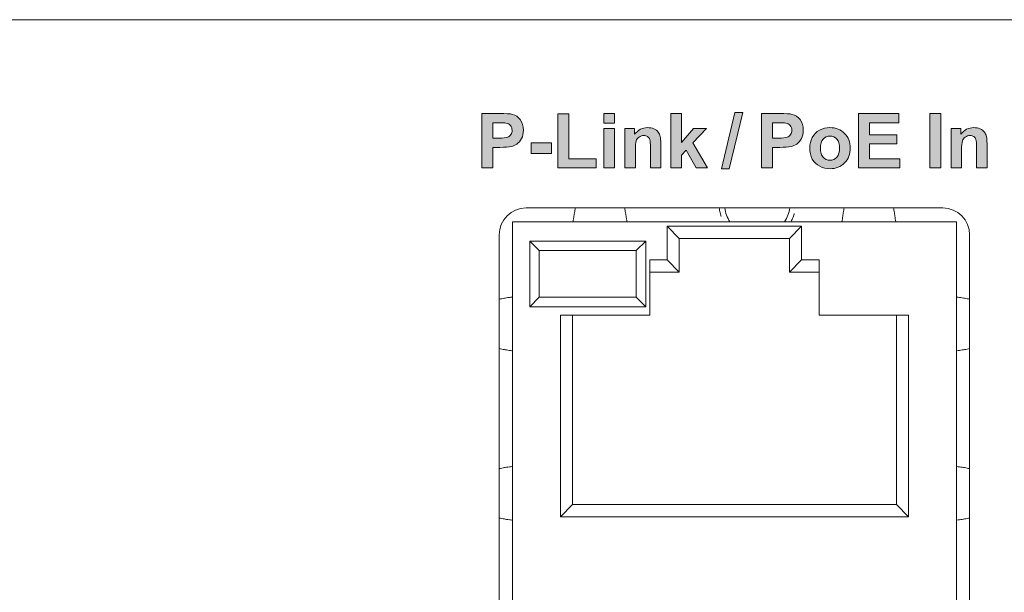
# Model space of a CAD drawing. Units: inches. Extents: x 66 to 503, y 33 to 399.
# Drawn here: x 90 to 126, y 114 to 136 of the extents above; entities that cross this region are included whole.
import ezdxf

# ---------------------------------------------------------------- set-up
doc = ezdxf.new("R2010")
doc.units = ezdxf.units.IN
doc.header["$MEASUREMENT"] = 0
doc.layers.add('Layer 1', color=7, linetype='Continuous')
doc.layers.add('Layer 2', color=7, linetype='Continuous')

# ---------------------------------------------------------------- blocks, each defined once
blk = doc.blocks.new('block 22')
at = {"layer": 'Layer 2'}
h = blk.add_hatch(color=7, dxfattribs=at)
h.dxf.hatch_style = 2
edge = h.paths.add_edge_path()
edge.add_spline(control_points=[(107.003, 130.084), (107.003, 130.084), (107.003, 132.105), (107.003, 132.105), (107.003, 132.105), (107.658, 132.105), (107.658, 132.105), (107.906, 132.105), (108.068, 132.094), (108.143, 132.074), (108.259, 132.044), (108.356, 131.978), (108.434, 131.877), (108.512, 131.775), (108.551, 131.644), (108.551, 131.483), (108.551, 131.359), (108.528, 131.255), (108.483, 131.17), (108.438, 131.086), (108.381, 131.019), (108.312, 130.971), (108.242, 130.923), (108.172, 130.891), (108.1, 130.875), (108.003, 130.856), (107.862, 130.847), (107.677, 130.847), (107.677, 130.847), (107.411, 130.847), (107.411, 130.847), (107.411, 130.847), (107.411, 130.084), (107.411, 130.084), (107.411, 130.084), (107.003, 130.084), (107.003, 130.084)], knot_values=[0, 0, 0, 0, 1, 1, 1, 2, 2, 2, 3, 3, 3, 4, 4, 4, 5, 5, 5, 6, 6, 6, 7, 7, 7, 8, 8, 8, 9, 9, 9, 10, 10, 10, 11, 11, 11, 12, 12, 12, 12], degree=3, periodic=1)
edge = h.paths.add_edge_path()
edge.add_spline(control_points=[(107.411, 131.763), (107.411, 131.763), (107.411, 131.19), (107.411, 131.19), (107.411, 131.19), (107.635, 131.19), (107.635, 131.19), (107.795, 131.19), (107.903, 131.2), (107.957, 131.221), (108.011, 131.243), (108.054, 131.276), (108.084, 131.321), (108.115, 131.365), (108.131, 131.418), (108.131, 131.478), (108.131, 131.551), (108.109, 131.612), (108.066, 131.66), (108.023, 131.707), (107.968, 131.737), (107.902, 131.749), (107.853, 131.758), (107.755, 131.763), (107.608, 131.763), (107.608, 131.763), (107.411, 131.763), (107.411, 131.763)], knot_values=[0, 0, 0, 0, 1, 1, 1, 2, 2, 2, 3, 3, 3, 4, 4, 4, 5, 5, 5, 6, 6, 6, 7, 7, 7, 8, 8, 8, 9, 9, 9, 9], degree=3, periodic=1)
h = blk.add_hatch(color=7, dxfattribs=at)
h.dxf.hatch_style = 2
h.paths.add_polyline_path([(109.837, 130.084), (109.837, 132.088), (110.245, 132.088), (110.245, 130.425), (111.259, 130.425), (111.259, 130.084)])
h = blk.add_hatch(color=7, dxfattribs=at)
h.dxf.hatch_style = 2
h.paths.add_polyline_path([(111.547, 131.746), (111.547, 132.105), (111.934, 132.105), (111.934, 131.746)])
h.paths.add_polyline_path([(111.547, 130.084), (111.547, 131.548), (111.934, 131.548), (111.934, 130.084)])
h = blk.add_hatch(color=7, dxfattribs=at)
h.dxf.hatch_style = 2
h.paths.add_polyline_path([(114.041, 130.084), (114.041, 132.105), (114.428, 132.105), (114.428, 131.033), (114.882, 131.548), (115.358, 131.548), (114.858, 131.013), (115.394, 130.084), (114.977, 130.084), (114.609, 130.742), (114.428, 130.553), (114.428, 130.084)])
h = blk.add_hatch(color=7, dxfattribs=at)
h.dxf.hatch_style = 2
h.paths.add_polyline_path([(115.918, 130.05), (116.418, 132.139), (116.709, 132.139), (116.203, 130.05)])
h = blk.add_hatch(color=7, dxfattribs=at)
h.dxf.hatch_style = 2
edge = h.paths.add_edge_path()
edge.add_spline(control_points=[(117.411, 130.084), (117.411, 130.084), (117.411, 132.105), (117.411, 132.105), (117.411, 132.105), (118.066, 132.105), (118.066, 132.105), (118.314, 132.105), (118.476, 132.094), (118.551, 132.074), (118.667, 132.044), (118.764, 131.978), (118.842, 131.877), (118.92, 131.775), (118.959, 131.644), (118.959, 131.483), (118.959, 131.359), (118.936, 131.255), (118.891, 131.17), (118.846, 131.086), (118.789, 131.019), (118.72, 130.971), (118.65, 130.923), (118.58, 130.891), (118.508, 130.875), (118.411, 130.856), (118.27, 130.847), (118.085, 130.847), (118.085, 130.847), (117.819, 130.847), (117.819, 130.847), (117.819, 130.847), (117.819, 130.084), (117.819, 130.084), (117.819, 130.084), (117.411, 130.084), (117.411, 130.084)], knot_values=[0, 0, 0, 0, 1, 1, 1, 2, 2, 2, 3, 3, 3, 4, 4, 4, 5, 5, 5, 6, 6, 6, 7, 7, 7, 8, 8, 8, 9, 9, 9, 10, 10, 10, 11, 11, 11, 12, 12, 12, 12], degree=3, periodic=1)
edge = h.paths.add_edge_path()
edge.add_spline(control_points=[(117.819, 131.763), (117.819, 131.763), (117.819, 131.19), (117.819, 131.19), (117.819, 131.19), (118.042, 131.19), (118.042, 131.19), (118.203, 131.19), (118.311, 131.2), (118.365, 131.221), (118.419, 131.243), (118.462, 131.276), (118.492, 131.321), (118.523, 131.365), (118.539, 131.418), (118.539, 131.478), (118.539, 131.551), (118.517, 131.612), (118.474, 131.66), (118.431, 131.707), (118.376, 131.737), (118.31, 131.749), (118.261, 131.758), (118.163, 131.763), (118.016, 131.763), (118.016, 131.763), (117.819, 131.763), (117.819, 131.763)], knot_values=[0, 0, 0, 0, 1, 1, 1, 2, 2, 2, 3, 3, 3, 4, 4, 4, 5, 5, 5, 6, 6, 6, 7, 7, 7, 8, 8, 8, 9, 9, 9, 9], degree=3, periodic=1)
h = blk.add_hatch(color=7, dxfattribs=at)
h.dxf.hatch_style = 2
h.paths.add_polyline_path([(121.018, 130.084), (121.018, 132.105), (122.516, 132.105), (122.516, 131.763), (121.426, 131.763), (121.426, 131.315), (122.44, 131.315), (122.44, 130.975), (121.426, 130.975), (121.426, 130.425), (122.554, 130.425), (122.554, 130.084)])
h = blk.add_hatch(color=7, dxfattribs=at)
h.dxf.hatch_style = 2
h.paths.add_polyline_path([(123.672, 130.084), (123.672, 132.105), (124.08, 132.105), (124.08, 130.084)])
h = blk.add_hatch(color=7, dxfattribs=at)
h.dxf.hatch_style = 2
edge = h.paths.add_edge_path()
edge.add_spline(control_points=[(113.662, 130.084), (113.662, 130.084), (113.275, 130.084), (113.275, 130.084), (113.275, 130.084), (113.275, 130.831), (113.275, 130.831), (113.275, 130.989), (113.267, 131.092), (113.25, 131.138), (113.233, 131.184), (113.207, 131.221), (113.169, 131.246), (113.132, 131.272), (113.087, 131.285), (113.035, 131.285), (112.968, 131.285), (112.908, 131.266), (112.855, 131.23), (112.801, 131.193), (112.765, 131.144), (112.745, 131.084), (112.725, 131.023), (112.715, 130.911), (112.715, 130.747), (112.715, 130.747), (112.715, 130.084), (112.715, 130.084), (112.715, 130.084), (112.328, 130.084), (112.328, 130.084), (112.328, 130.084), (112.328, 131.548), (112.328, 131.548), (112.328, 131.548), (112.688, 131.548), (112.688, 131.548), (112.688, 131.548), (112.688, 131.333), (112.688, 131.333), (112.815, 131.498), (112.976, 131.581), (113.17, 131.581), (113.256, 131.581), (113.334, 131.566), (113.404, 131.535), (113.475, 131.504), (113.529, 131.465), (113.565, 131.417), (113.601, 131.37), (113.626, 131.315), (113.641, 131.254), (113.655, 131.194), (113.662, 131.107), (113.662, 130.994), (113.662, 130.994), (113.662, 130.084), (113.662, 130.084)], knot_values=[0, 0, 0, 0, 1, 1, 1, 2, 2, 2, 3, 3, 3, 4, 4, 4, 5, 5, 5, 6, 6, 6, 7, 7, 7, 8, 8, 8, 9, 9, 9, 10, 10, 10, 11, 11, 11, 12, 12, 12, 13, 13, 13, 14, 14, 14, 15, 15, 15, 16, 16, 16, 17, 17, 17, 18, 18, 18, 19, 19, 19, 19], degree=3, periodic=1)
h = blk.add_hatch(color=7, dxfattribs=at)
h.dxf.hatch_style = 2
edge = h.paths.add_edge_path()
edge.add_spline(control_points=[(119.201, 130.837), (119.201, 130.966), (119.233, 131.09), (119.297, 131.21), (119.36, 131.331), (119.45, 131.423), (119.566, 131.486), (119.682, 131.549), (119.812, 131.581), (119.955, 131.581), (120.177, 131.581), (120.358, 131.509), (120.5, 131.365), (120.641, 131.221), (120.712, 131.04), (120.712, 130.82), (120.712, 130.599), (120.64, 130.415), (120.497, 130.27), (120.355, 130.124), (120.175, 130.051), (119.958, 130.051), (119.824, 130.051), (119.696, 130.082), (119.574, 130.142), (119.452, 130.203), (119.36, 130.292), (119.297, 130.409), (119.233, 130.526), (119.201, 130.669), (119.201, 130.837)], knot_values=[0, 0, 0, 0, 1, 1, 1, 2, 2, 2, 3, 3, 3, 4, 4, 4, 5, 5, 5, 6, 6, 6, 7, 7, 7, 8, 8, 8, 9, 9, 9, 10, 10, 10, 10], degree=3, periodic=1)
edge = h.paths.add_edge_path()
edge.add_spline(control_points=[(119.598, 130.816), (119.598, 130.671), (119.633, 130.56), (119.702, 130.483), (119.771, 130.406), (119.855, 130.367), (119.957, 130.367), (120.058, 130.367), (120.142, 130.406), (120.211, 130.483), (120.279, 130.56), (120.313, 130.672), (120.313, 130.819), (120.313, 130.962), (120.279, 131.073), (120.211, 131.15), (120.142, 131.227), (120.058, 131.265), (119.957, 131.265), (119.855, 131.265), (119.771, 131.227), (119.702, 131.15), (119.633, 131.073), (119.598, 130.962), (119.598, 130.816)], knot_values=[0, 0, 0, 0, 1, 1, 1, 2, 2, 2, 3, 3, 3, 4, 4, 4, 5, 5, 5, 6, 6, 6, 7, 7, 7, 8, 8, 8, 8], degree=3, periodic=1)
h = blk.add_hatch(color=7, dxfattribs=at)
h.dxf.hatch_style = 2
edge = h.paths.add_edge_path()
edge.add_spline(control_points=[(125.797, 130.084), (125.797, 130.084), (125.409, 130.084), (125.409, 130.084), (125.409, 130.084), (125.409, 130.831), (125.409, 130.831), (125.409, 130.989), (125.401, 131.092), (125.385, 131.138), (125.368, 131.184), (125.341, 131.221), (125.304, 131.246), (125.267, 131.272), (125.222, 131.285), (125.17, 131.285), (125.103, 131.285), (125.042, 131.266), (124.989, 131.23), (124.936, 131.193), (124.899, 131.144), (124.88, 131.084), (124.86, 131.023), (124.85, 130.911), (124.85, 130.747), (124.85, 130.747), (124.85, 130.084), (124.85, 130.084), (124.85, 130.084), (124.463, 130.084), (124.463, 130.084), (124.463, 130.084), (124.463, 131.548), (124.463, 131.548), (124.463, 131.548), (124.822, 131.548), (124.822, 131.548), (124.822, 131.548), (124.822, 131.333), (124.822, 131.333), (124.95, 131.498), (125.111, 131.581), (125.305, 131.581), (125.39, 131.581), (125.468, 131.566), (125.539, 131.535), (125.61, 131.504), (125.663, 131.465), (125.7, 131.417), (125.736, 131.37), (125.761, 131.315), (125.775, 131.254), (125.79, 131.194), (125.797, 131.107), (125.797, 130.994), (125.797, 130.994), (125.797, 130.084), (125.797, 130.084)], knot_values=[0, 0, 0, 0, 1, 1, 1, 2, 2, 2, 3, 3, 3, 4, 4, 4, 5, 5, 5, 6, 6, 6, 7, 7, 7, 8, 8, 8, 9, 9, 9, 10, 10, 10, 11, 11, 11, 12, 12, 12, 13, 13, 13, 14, 14, 14, 15, 15, 15, 16, 16, 16, 17, 17, 17, 18, 18, 18, 19, 19, 19, 19], degree=3, periodic=1)
h = blk.add_hatch(color=7, dxfattribs=at)
h.dxf.hatch_style = 2
h.paths.add_polyline_path([(108.839, 130.623), (108.839, 131.011), (109.6, 131.011), (109.6, 130.623)])
at = {"layer": 'Layer 2', "lineweight": 0}
for points in [[(109.837, 130.084), (109.837, 132.088), (110.245, 132.088), (110.245, 130.425), (111.259, 130.425), (111.259, 130.084), (109.837, 130.084)], [(111.547, 131.746), (111.547, 132.105), (111.934, 132.105), (111.934, 131.746), (111.547, 131.746)], [(114.041, 130.084), (114.041, 132.105), (114.428, 132.105), (114.428, 131.033), (114.882, 131.548), (115.358, 131.548), (114.858, 131.013), (115.394, 130.084), (114.977, 130.084), (114.609, 130.742), (114.428, 130.553), (114.428, 130.084), (114.041, 130.084)], [(115.918, 130.05), (116.418, 132.139), (116.709, 132.139), (116.203, 130.05), (115.918, 130.05)], [(121.018, 130.084), (121.018, 132.105), (122.516, 132.105), (122.516, 131.763), (121.426, 131.763), (121.426, 131.315), (122.44, 131.315), (122.44, 130.975), (121.426, 130.975), (121.426, 130.425), (122.554, 130.425), (122.554, 130.084), (121.018, 130.084)], [(123.672, 130.084), (123.672, 132.105), (124.08, 132.105), (124.08, 130.084), (123.672, 130.084)], [(111.547, 130.084), (111.547, 131.548), (111.934, 131.548), (111.934, 130.084), (111.547, 130.084)], [(108.839, 130.623), (108.839, 131.011), (109.6, 131.011), (109.6, 130.623), (108.839, 130.623)]]:
    blk.add_lwpolyline(points, dxfattribs=at)
for points, knots in [([(107.003, 130.084), (107.003, 130.084), (107.003, 132.105), (107.003, 132.105), (107.003, 132.105), (107.658, 132.105), (107.658, 132.105), (107.906, 132.105), (108.068, 132.094), (108.143, 132.074), (108.259, 132.044), (108.356, 131.978), (108.434, 131.877), (108.512, 131.775), (108.551, 131.644), (108.551, 131.483), (108.551, 131.359), (108.528, 131.255), (108.483, 131.17), (108.438, 131.086), (108.381, 131.019), (108.312, 130.971), (108.242, 130.923), (108.172, 130.891), (108.1, 130.875), (108.003, 130.856), (107.862, 130.847), (107.677, 130.847), (107.677, 130.847), (107.411, 130.847), (107.411, 130.847), (107.411, 130.847), (107.411, 130.084), (107.411, 130.084), (107.411, 130.084), (107.003, 130.084), (107.003, 130.084)], [0, 0, 0, 0, 1, 1, 1, 2, 2, 2, 3, 3, 3, 4, 4, 4, 5, 5, 5, 6, 6, 6, 7, 7, 7, 8, 8, 8, 9, 9, 9, 10, 10, 10, 11, 11, 11, 12, 12, 12, 12]), ([(117.411, 130.084), (117.411, 130.084), (117.411, 132.105), (117.411, 132.105), (117.411, 132.105), (118.066, 132.105), (118.066, 132.105), (118.314, 132.105), (118.476, 132.094), (118.551, 132.074), (118.667, 132.044), (118.764, 131.978), (118.842, 131.877), (118.92, 131.775), (118.959, 131.644), (118.959, 131.483), (118.959, 131.359), (118.936, 131.255), (118.891, 131.17), (118.846, 131.086), (118.789, 131.019), (118.72, 130.971), (118.65, 130.923), (118.58, 130.891), (118.508, 130.875), (118.411, 130.856), (118.27, 130.847), (118.085, 130.847), (118.085, 130.847), (117.819, 130.847), (117.819, 130.847), (117.819, 130.847), (117.819, 130.084), (117.819, 130.084), (117.819, 130.084), (117.411, 130.084), (117.411, 130.084)], [0, 0, 0, 0, 1, 1, 1, 2, 2, 2, 3, 3, 3, 4, 4, 4, 5, 5, 5, 6, 6, 6, 7, 7, 7, 8, 8, 8, 9, 9, 9, 10, 10, 10, 11, 11, 11, 12, 12, 12, 12]), ([(107.411, 131.763), (107.411, 131.763), (107.411, 131.19), (107.411, 131.19), (107.411, 131.19), (107.635, 131.19), (107.635, 131.19), (107.795, 131.19), (107.903, 131.2), (107.957, 131.221), (108.011, 131.243), (108.054, 131.276), (108.084, 131.321), (108.115, 131.365), (108.131, 131.418), (108.131, 131.478), (108.131, 131.551), (108.109, 131.612), (108.066, 131.66), (108.023, 131.707), (107.968, 131.737), (107.902, 131.749), (107.853, 131.758), (107.755, 131.763), (107.608, 131.763), (107.608, 131.763), (107.411, 131.763), (107.411, 131.763)], [0, 0, 0, 0, 1, 1, 1, 2, 2, 2, 3, 3, 3, 4, 4, 4, 5, 5, 5, 6, 6, 6, 7, 7, 7, 8, 8, 8, 9, 9, 9, 9]), ([(113.662, 130.084), (113.662, 130.084), (113.275, 130.084), (113.275, 130.084), (113.275, 130.084), (113.275, 130.831), (113.275, 130.831), (113.275, 130.989), (113.267, 131.092), (113.25, 131.138), (113.233, 131.184), (113.207, 131.221), (113.169, 131.246), (113.132, 131.272), (113.087, 131.285), (113.035, 131.285), (112.968, 131.285), (112.908, 131.266), (112.855, 131.23), (112.801, 131.193), (112.765, 131.144), (112.745, 131.084), (112.725, 131.023), (112.715, 130.911), (112.715, 130.747), (112.715, 130.747), (112.715, 130.084), (112.715, 130.084), (112.715, 130.084), (112.328, 130.084), (112.328, 130.084), (112.328, 130.084), (112.328, 131.548), (112.328, 131.548), (112.328, 131.548), (112.688, 131.548), (112.688, 131.548), (112.688, 131.548), (112.688, 131.333), (112.688, 131.333), (112.815, 131.498), (112.976, 131.581), (113.17, 131.581), (113.256, 131.581), (113.334, 131.566), (113.404, 131.535), (113.475, 131.504), (113.529, 131.465), (113.565, 131.417), (113.601, 131.37), (113.626, 131.315), (113.641, 131.254), (113.655, 131.194), (113.662, 131.107), (113.662, 130.994), (113.662, 130.994), (113.662, 130.084), (113.662, 130.084)], [0, 0, 0, 0, 1, 1, 1, 2, 2, 2, 3, 3, 3, 4, 4, 4, 5, 5, 5, 6, 6, 6, 7, 7, 7, 8, 8, 8, 9, 9, 9, 10, 10, 10, 11, 11, 11, 12, 12, 12, 13, 13, 13, 14, 14, 14, 15, 15, 15, 16, 16, 16, 17, 17, 17, 18, 18, 18, 19, 19, 19, 19]), ([(117.819, 131.763), (117.819, 131.763), (117.819, 131.19), (117.819, 131.19), (117.819, 131.19), (118.042, 131.19), (118.042, 131.19), (118.203, 131.19), (118.311, 131.2), (118.365, 131.221), (118.419, 131.243), (118.462, 131.276), (118.492, 131.321), (118.523, 131.365), (118.539, 131.418), (118.539, 131.478), (118.539, 131.551), (118.517, 131.612), (118.474, 131.66), (118.431, 131.707), (118.376, 131.737), (118.31, 131.749), (118.261, 131.758), (118.163, 131.763), (118.016, 131.763), (118.016, 131.763), (117.819, 131.763), (117.819, 131.763)], [0, 0, 0, 0, 1, 1, 1, 2, 2, 2, 3, 3, 3, 4, 4, 4, 5, 5, 5, 6, 6, 6, 7, 7, 7, 8, 8, 8, 9, 9, 9, 9]), ([(119.201, 130.837), (119.201, 130.966), (119.233, 131.09), (119.297, 131.21), (119.36, 131.331), (119.45, 131.423), (119.566, 131.486), (119.682, 131.549), (119.812, 131.581), (119.955, 131.581), (120.177, 131.581), (120.358, 131.509), (120.5, 131.365), (120.641, 131.221), (120.712, 131.04), (120.712, 130.82), (120.712, 130.599), (120.64, 130.415), (120.497, 130.27), (120.355, 130.124), (120.175, 130.051), (119.958, 130.051), (119.824, 130.051), (119.696, 130.082), (119.574, 130.142), (119.452, 130.203), (119.36, 130.292), (119.297, 130.409), (119.233, 130.526), (119.201, 130.669), (119.201, 130.837)], [0, 0, 0, 0, 1, 1, 1, 2, 2, 2, 3, 3, 3, 4, 4, 4, 5, 5, 5, 6, 6, 6, 7, 7, 7, 8, 8, 8, 9, 9, 9, 10, 10, 10, 10]), ([(125.797, 130.084), (125.797, 130.084), (125.409, 130.084), (125.409, 130.084), (125.409, 130.084), (125.409, 130.831), (125.409, 130.831), (125.409, 130.989), (125.401, 131.092), (125.385, 131.138), (125.368, 131.184), (125.341, 131.221), (125.304, 131.246), (125.267, 131.272), (125.222, 131.285), (125.17, 131.285), (125.103, 131.285), (125.042, 131.266), (124.989, 131.23), (124.936, 131.193), (124.899, 131.144), (124.88, 131.084), (124.86, 131.023), (124.85, 130.911), (124.85, 130.747), (124.85, 130.747), (124.85, 130.084), (124.85, 130.084), (124.85, 130.084), (124.463, 130.084), (124.463, 130.084), (124.463, 130.084), (124.463, 131.548), (124.463, 131.548), (124.463, 131.548), (124.822, 131.548), (124.822, 131.548), (124.822, 131.548), (124.822, 131.333), (124.822, 131.333), (124.95, 131.498), (125.111, 131.581), (125.305, 131.581), (125.39, 131.581), (125.468, 131.566), (125.539, 131.535), (125.61, 131.504), (125.663, 131.465), (125.7, 131.417), (125.736, 131.37), (125.761, 131.315), (125.775, 131.254), (125.79, 131.194), (125.797, 131.107), (125.797, 130.994), (125.797, 130.994), (125.797, 130.084), (125.797, 130.084)], [0, 0, 0, 0, 1, 1, 1, 2, 2, 2, 3, 3, 3, 4, 4, 4, 5, 5, 5, 6, 6, 6, 7, 7, 7, 8, 8, 8, 9, 9, 9, 10, 10, 10, 11, 11, 11, 12, 12, 12, 13, 13, 13, 14, 14, 14, 15, 15, 15, 16, 16, 16, 17, 17, 17, 18, 18, 18, 19, 19, 19, 19]), ([(119.598, 130.816), (119.598, 130.671), (119.633, 130.56), (119.702, 130.483), (119.771, 130.406), (119.855, 130.367), (119.957, 130.367), (120.058, 130.367), (120.142, 130.406), (120.211, 130.483), (120.279, 130.56), (120.313, 130.672), (120.313, 130.819), (120.313, 130.962), (120.279, 131.073), (120.211, 131.15), (120.142, 131.227), (120.058, 131.265), (119.957, 131.265), (119.855, 131.265), (119.771, 131.227), (119.702, 131.15), (119.633, 131.073), (119.598, 130.962), (119.598, 130.816)], [0, 0, 0, 0, 1, 1, 1, 2, 2, 2, 3, 3, 3, 4, 4, 4, 5, 5, 5, 6, 6, 6, 7, 7, 7, 8, 8, 8, 8])]:
    blk.add_open_spline(points, degree=3, knots=knots, dxfattribs=at)

msp = doc.modelspace()

# ---------------------------------------------------------------- linework, layer by layer
at = {"layer": 'Layer 1', "color": 7, "lineweight": 18}
for points in [[(218.65, 135.594), (86.15, 135.594)], [(108.65, 128.594), (124.15, 128.594)], [(110.485, 128.594), (110.475, 128.545), (110.469, 128.511), (110.459, 128.46), (110.45, 128.409), (110.442, 128.358), (110.439, 128.339), (110.43, 128.287), (110.422, 128.236), (110.415, 128.184), (110.407, 128.133), (110.4, 128.081)], [(112.316, 128.594), (112.325, 128.545), (112.332, 128.511), (112.341, 128.46), (112.35, 128.409), (112.358, 128.358), (112.362, 128.339), (112.37, 128.287), (112.378, 128.236), (112.385, 128.184), (112.393, 128.133), (112.4, 128.081)], [(120.485, 128.594), (120.475, 128.545), (120.469, 128.511), (120.459, 128.46), (120.45, 128.409), (120.442, 128.358), (120.439, 128.339), (120.43, 128.287), (120.423, 128.236), (120.415, 128.184), (120.407, 128.133), (120.4, 128.081)], [(122.316, 128.594), (122.325, 128.545), (122.332, 128.511), (122.341, 128.46), (122.35, 128.409), (122.359, 128.358), (122.362, 128.339), (122.37, 128.287), (122.378, 128.236), (122.385, 128.184), (122.393, 128.133), (122.4, 128.081)], [(108.145, 128.081), (108.145, 102.681)], [(124.655, 128.081), (108.145, 128.081)], [(113.9, 126.661), (113.9, 127.911)], [(114.35, 127.461), (113.9, 127.911)], [(113.9, 127.911), (118.9, 127.911)], [(118.45, 127.461), (118.9, 127.911)], [(118.9, 127.911), (118.9, 126.661)], [(124.655, 102.681), (124.655, 128.081)], [(107.65, 103.194), (107.65, 127.594)], [(114.35, 126.211), (114.35, 127.461)], [(114.35, 127.461), (118.45, 127.461)], [(118.45, 127.461), (118.45, 126.211)], [(125.15, 127.594), (125.15, 103.194)], [(108.79, 127.361), (108.79, 124.921)], [(108.79, 127.361), (109.14, 127.011)], [(113.1, 127.361), (108.79, 127.361)], [(113.1, 127.361), (112.75, 127.011)], [(113.1, 124.921), (113.1, 127.361)], [(109.14, 127.011), (109.14, 125.271)], [(112.75, 127.011), (109.14, 127.011)], [(112.75, 125.271), (112.75, 127.011)], [(113.25, 124.611), (113.25, 126.661)], [(113.25, 126.661), (113.9, 126.661)], [(114.35, 126.211), (113.9, 126.661)], [(118.45, 126.211), (118.9, 126.661)], [(118.9, 126.661), (119.55, 126.661)], [(119.55, 126.661), (119.55, 124.611)], [(113.25, 126.211), (114.35, 126.211)], [(118.45, 126.211), (119.55, 126.211)], [(108.145, 125.281), (108.127, 125.279), (108.077, 125.272), (108.028, 125.264), (107.978, 125.257), (107.928, 125.249), (107.878, 125.241), (107.846, 125.236), (107.797, 125.228), (107.747, 125.219), (107.698, 125.21), (107.648, 125.2)], [(108.79, 124.921), (109.14, 125.271)], [(109.14, 125.271), (112.75, 125.271)], [(113.1, 124.921), (112.75, 125.271)], [(124.655, 125.281), (124.673, 125.279), (124.723, 125.272), (124.773, 125.264), (124.822, 125.257), (124.872, 125.249), (124.922, 125.241), (124.954, 125.236), (125.003, 125.228), (125.053, 125.219), (125.103, 125.21), (125.152, 125.2)], [(108.79, 124.921), (113.1, 124.921)], [(109.925, 117.111), (109.925, 124.611)], [(109.925, 124.611), (113.25, 124.611)], [(110.375, 117.561), (110.375, 124.611)], [(119.55, 124.611), (122.875, 124.611)], [(122.425, 124.611), (122.425, 117.561)], [(122.875, 124.611), (122.875, 117.111)], [(108.145, 123.281), (108.127, 123.284), (108.077, 123.291), (108.028, 123.298), (107.978, 123.306), (107.928, 123.313), (107.878, 123.321), (107.846, 123.327), (107.797, 123.335), (107.747, 123.344), (107.698, 123.353), (107.648, 123.363)], [(124.655, 123.281), (124.673, 123.284), (124.723, 123.291), (124.773, 123.298), (124.822, 123.306), (124.872, 123.313), (124.922, 123.321), (124.954, 123.327), (125.003, 123.335), (125.053, 123.344), (125.103, 123.353), (125.152, 123.363)], [(108.145, 118.981), (108.127, 118.979), (108.077, 118.972), (108.028, 118.964), (107.978, 118.957), (107.928, 118.949), (107.878, 118.941), (107.846, 118.936), (107.797, 118.928), (107.747, 118.919), (107.698, 118.91), (107.648, 118.9)], [(124.655, 118.981), (124.673, 118.979), (124.723, 118.972), (124.773, 118.964), (124.822, 118.957), (124.872, 118.949), (124.922, 118.941), (124.954, 118.936), (125.003, 118.928), (125.053, 118.919), (125.103, 118.91), (125.152, 118.9)], [(110.375, 117.561), (109.925, 117.111)], [(122.425, 117.561), (110.375, 117.561)], [(122.425, 117.561), (122.875, 117.111)], [(108.145, 116.981), (108.127, 116.984), (108.077, 116.991), (108.028, 116.998), (107.978, 117.006), (107.928, 117.013), (107.878, 117.021), (107.846, 117.027), (107.797, 117.035), (107.747, 117.044), (107.698, 117.053), (107.648, 117.063)], [(122.875, 117.111), (109.925, 117.111)], [(124.655, 116.981), (124.673, 116.984), (124.723, 116.991), (124.773, 116.998), (124.822, 117.006), (124.872, 117.013), (124.922, 117.021), (124.954, 117.027), (125.003, 117.035), (125.053, 117.044), (125.103, 117.053), (125.152, 117.063)]]:
    msp.add_lwpolyline(points, dxfattribs=at)
for points in [[(108.65, 128.594), (108.098, 128.594), (107.65, 128.146), (107.65, 127.594)], [(115.836, 128.594), (115.839, 128.564), (115.843, 128.534), (115.848, 128.505)], [(116.045, 128.593), (116.067, 128.41), (116.131, 128.235), (116.232, 128.08)], [(118.268, 128.08), (118.369, 128.235), (118.433, 128.41), (118.456, 128.593)], [(125.15, 127.594), (125.15, 128.146), (124.702, 128.594), (124.15, 128.594)], [(115.848, 128.505), (115.853, 128.475), (115.859, 128.446), (115.866, 128.417)], [(115.866, 128.417), (115.873, 128.388), (115.88, 128.359), (115.889, 128.33)], [(115.889, 128.33), (115.894, 128.313), (115.9, 128.296), (115.906, 128.279)], [(118.548, 128.162), (118.56, 128.189), (118.572, 128.217), (118.582, 128.245)], [(118.582, 128.245), (118.593, 128.273), (118.602, 128.301), (118.611, 128.33)], [(118.611, 128.33), (118.616, 128.347), (118.621, 128.365), (118.626, 128.382)], [(118.509, 128.081), (118.523, 128.108), (118.536, 128.135), (118.548, 128.162)]]:
    msp.add_open_spline(points, degree=3, dxfattribs=at)

# ---------------------------------------------------------------- block references
at = {"layer": 'Layer 2'}
msp.add_blockref('block 22', (0, 0), dxfattribs=at)

doc.saveas('drawing.dxf')
